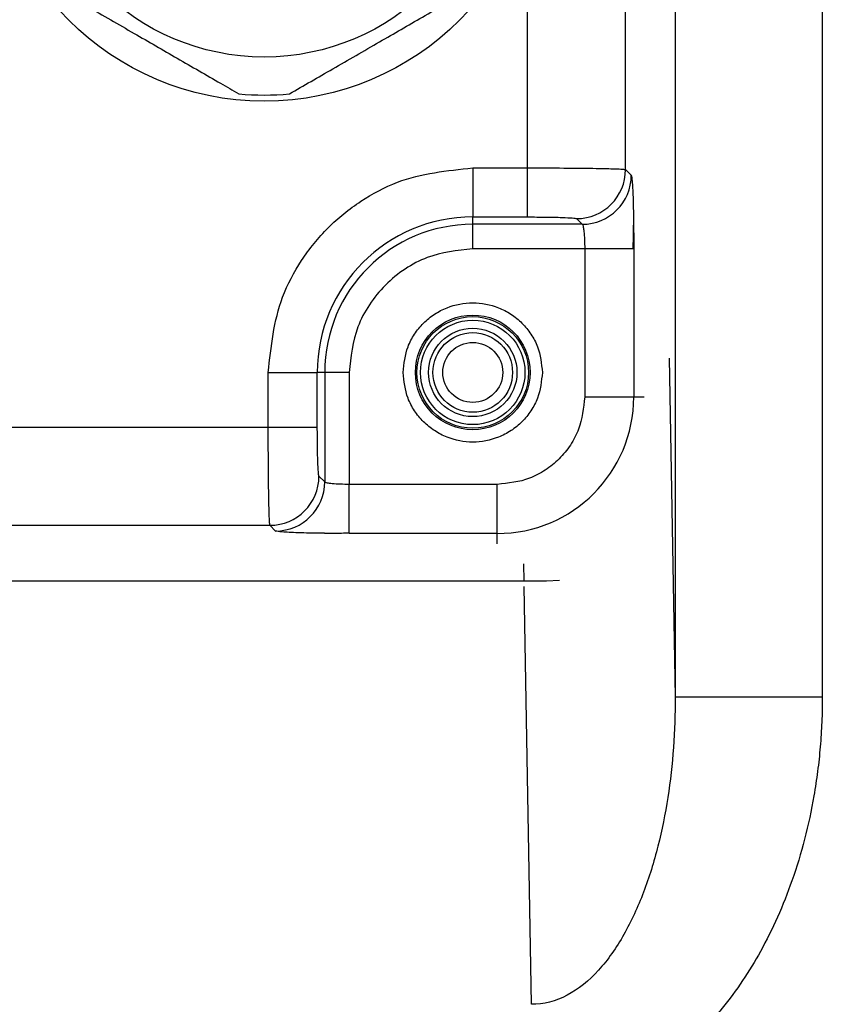
# Model space of a CAD drawing. Units: millimetres. Extents: x 35 to 1593, y 578 to 2116.
# Drawn here: x 1490 to 1523, y 1288 to 1328 of the extents above; entities that cross this region are included whole.
import ezdxf

# ---------------------------------------------------------------- set-up
doc = ezdxf.new("R2010")
doc.units = ezdxf.units.MM
doc.layers.add('CDD8 TX', color=7, linetype='Continuous')

msp = doc.modelspace()

# ---------------------------------------------------------------- linework, layer by layer
at = {"layer": 'CDD8 TX', "color": 7, "linetype": 'Continuous', "lineweight": 25}
for p, q in [((1517.153, 1348), (1517.153, 1300.029)), ((1523.152, 1348), (1523.152, 1300.029)), ((1515.133, 1321.519), (1515.133, 1347.253)), ((1511.136, 1321.586), (1511.136, 1332.17)), ((1508.906, 1321.586), (1511.136, 1321.586)), ((1508.906, 1321.586), (1508.906, 1319.587)), ((1511.136, 1319.587), (1511.136, 1321.586)), ((1515.133, 1321.519), (1515.366, 1321.286)), ((1508.906, 1319.587), (1511.136, 1319.587)), ((1508.906, 1319.287), (1508.906, 1319.587)), ((1513.135, 1319.52), (1513.368, 1319.287)), ((1513.368, 1319.287), (1508.906, 1319.287)), ((1508.906, 1318.288), (1508.906, 1319.287)), ((1513.469, 1318.288), (1508.906, 1318.288)), ((1515.467, 1318.288), (1513.469, 1318.288)), ((1513.469, 1318.288), (1513.469, 1312.253)), ((1515.467, 1318.288), (1515.467, 1312.253)), ((1516.912, 1313.834), (1517.153, 1300.029)), ((1500.573, 1311.024), (1500.573, 1313.253)), ((1500.573, 1313.253), (1502.572, 1313.253)), ((1502.572, 1311.024), (1502.572, 1313.253)), ((1502.873, 1313.253), (1502.572, 1313.253)), ((1502.873, 1313.253), (1502.873, 1308.792)), ((1503.872, 1313.253), (1502.873, 1313.253)), ((1503.872, 1313.253), (1503.872, 1308.691)), ((1513.469, 1312.253), (1515.467, 1312.253)), ((1515.467, 1312.253), (1515.896, 1312.253)), ((1461.239, 1311.024), (1500.573, 1311.024)), ((1500.573, 1311.024), (1502.572, 1311.024)), ((1502.873, 1308.792), (1502.64, 1309.025)), ((1503.872, 1306.692), (1503.872, 1308.691)), ((1509.906, 1308.691), (1503.872, 1308.691)), ((1509.906, 1306.692), (1509.906, 1308.691)), ((1461.172, 1307.026), (1500.641, 1307.026)), ((1500.874, 1306.793), (1500.641, 1307.026)), ((1503.872, 1306.692), (1502.858, 1306.699)), ((1509.906, 1306.692), (1503.872, 1306.692)), ((1509.906, 1306.264), (1509.906, 1306.692)), ((1510.997, 1304.753), (1510.985, 1305.453)), ((1511.906, 1304.753), (1449.906, 1304.753)), ((1511.298, 1287.511), (1511.001, 1304.528)), ((1512.441, 1304.777), (1511.906, 1304.753)), ((1523.152, 1300.029), (1517.153, 1300.029))]:
    msp.add_line(p, q, dxfattribs=at)
for centre, radius in [((1500.406, 1335.553), 11.25), ((1500.406, 1335.553), 9.45), ((1508.906, 1313.253), 2.338), ((1508.906, 1313.253), 2.273), ((1508.906, 1313.253), 2.127), ((1508.906, 1313.253), 1.8), ((1508.906, 1313.253), 1.621), ((1508.906, 1313.253), 1.221)]:
    msp.add_circle(centre, radius, dxfattribs=at)
for centre, radius, start, end in [((1500.406, 1335.553), 11, 264.62, 275.38), ((1513.132, 1321.522), 2.002, 270.0817, 359.9183), ((1513.365, 1321.289), 2.002, 270.0817, 359.9183), ((1508.906, 1313.253), 6.334, 90, 180), ((1508.906, 1313.253), 6.034, 90, 180), ((1509.906, 1312.253), 5.561, 270, 0), ((1500.638, 1309.028), 2.002, 270.0817, 359.9183), ((1500.871, 1308.795), 2.002, 270.0817, 359.9183)]:
    msp.add_arc(centre, radius, start, end, dxfattribs=at)
for points, knots in [([(1491.438, 1329.184), (1492.021, 1328.847), (1493.206, 1328.163), (1495.053, 1327.097), (1496.892, 1326.036), (1498.312, 1325.215), (1499.126, 1324.746), (1499.375, 1324.602)], [0, 0, 0, 0, 0.228379, 0.463705, 0.678509, 0.901398, 1, 1, 1, 1]), ([(1501.438, 1324.602), (1502.021, 1324.939), (1503.206, 1325.623), (1505.053, 1326.689), (1506.892, 1327.75), (1508.312, 1328.571), (1509.126, 1329.04), (1509.375, 1329.184)], [0, 0, 0, 0, 0.228379, 0.463705, 0.678509, 0.901398, 1, 1, 1, 1]), ([(1500.573, 1313.253), (1500.685, 1314.302), (1500.856, 1315.914), (1501.895, 1317.854), (1502.971, 1319.189), (1504.306, 1320.265), (1506.246, 1321.304), (1507.858, 1321.475), (1508.906, 1321.586)], [0, 0, 0, 0, 0.239457, 0.368361, 0.5, 0.631639, 0.760543, 1, 1, 1, 1]), ([(1511.136, 1321.586), (1511.64, 1321.585), (1512.675, 1321.583), (1513.931, 1321.569), (1514.663, 1321.551), (1515.042, 1321.534), (1515.102, 1321.524), (1515.133, 1321.519)], [0, 0, 0, 0, 0.245882, 0.5052748, 0.7145467, 0.847848, 1, 1, 1, 1]), ([(1515.366, 1321.286), (1515.38, 1321.23), (1515.406, 1321.12), (1515.439, 1320.434), (1515.463, 1319.458), (1515.466, 1318.681), (1515.467, 1318.288)], [0, 0, 0, 0, 0.2475031, 0.494573, 0.7443314, 1, 1, 1, 1]), ([(1511.136, 1319.587), (1511.395, 1319.586), (1511.914, 1319.584), (1512.563, 1319.569), (1513.023, 1319.547), (1513.097, 1319.529), (1513.135, 1319.52)], [0, 0, 0, 0, 0.252818, 0.505955, 0.75079, 1, 1, 1, 1]), ([(1513.368, 1319.287), (1513.376, 1319.279), (1513.391, 1319.264), (1513.415, 1319.168), (1513.442, 1318.985), (1513.464, 1318.672), (1513.467, 1318.413), (1513.469, 1318.288)], [0, 0, 0, 0, 0.154542, 0.288864, 0.496102, 0.754935, 1, 1, 1, 1]), ([(1515.437, 1318.288), (1515.447, 1318.497), (1515.462, 1318.816), (1515.46, 1319.142), (1515.459, 1319.254)], [0, 0, 0, 0, 0.658031, 1, 1, 1, 1]), ([(1508.906, 1318.288), (1508.273, 1318.22), (1507.299, 1318.117), (1506.127, 1317.489), (1505.32, 1316.839), (1504.671, 1316.033), (1504.043, 1314.861), (1503.939, 1313.887), (1503.872, 1313.253)], [0, 0, 0, 0, 0.239457, 0.368361, 0.5, 0.631639, 0.760543, 1, 1, 1, 1]), ([(1506.069, 1313.253), (1506.107, 1313.61), (1506.166, 1314.161), (1506.519, 1314.822), (1506.886, 1315.273), (1507.337, 1315.642), (1507.999, 1315.984), (1508.906, 1316.16), (1509.814, 1315.985), (1510.475, 1315.642), (1510.927, 1315.274), (1511.294, 1314.823), (1511.647, 1314.161), (1511.706, 1313.61), (1511.744, 1313.253)], [0, 0, 0, 0, 0.1197215, 0.1848306, 0.25, 0.3151091, 0.3802785, 0.5, 0.6197215, 0.6848306, 0.75, 0.8151091, 0.8802785, 1, 1, 1, 1]), ([(1511.744, 1313.253), (1511.706, 1312.896), (1511.647, 1312.346), (1511.294, 1311.684), (1510.927, 1311.233), (1510.476, 1310.864), (1509.814, 1310.522), (1508.906, 1310.347), (1507.999, 1310.522), (1507.337, 1310.864), (1506.886, 1311.233), (1506.519, 1311.684), (1506.166, 1312.345), (1506.107, 1312.896), (1506.069, 1313.253)], [0, 0, 0, 0, 0.1197215, 0.1848306, 0.25, 0.3151091, 0.3802785, 0.5, 0.6197215, 0.6848306, 0.75, 0.8151091, 0.8802785, 1, 1, 1, 1]), ([(1513.469, 1312.253), (1513.421, 1311.805), (1513.347, 1311.113), (1512.903, 1310.283), (1512.443, 1309.716), (1511.876, 1309.256), (1511.046, 1308.813), (1510.354, 1308.739), (1509.906, 1308.691)], [0, 0, 0, 0, 0.239443, 0.36977, 0.5, 0.630327, 0.760557, 1, 1, 1, 1]), ([(1500.641, 1307.026), (1500.635, 1307.059), (1500.625, 1307.122), (1500.608, 1307.519), (1500.59, 1308.27), (1500.576, 1309.523), (1500.574, 1310.532), (1500.573, 1311.024)], [0, 0, 0, 0, 0.155952, 0.292662, 0.507511, 0.760027, 1, 1, 1, 1]), ([(1502.64, 1309.025), (1502.631, 1309.064), (1502.613, 1309.141), (1502.59, 1309.613), (1502.575, 1310.263), (1502.573, 1310.769), (1502.572, 1311.024)], [0, 0, 0, 0, 0.253282, 0.506785, 0.751147, 1, 1, 1, 1]), ([(1503.872, 1308.691), (1503.749, 1308.692), (1503.495, 1308.696), (1503.183, 1308.717), (1502.996, 1308.743), (1502.897, 1308.768), (1502.881, 1308.784), (1502.873, 1308.792)], [0, 0, 0, 0, 0.2404084, 0.4937086, 0.7052467, 0.8423209, 1, 1, 1, 1]), ([(1502.858, 1306.699), (1502.824, 1306.699), (1502.417, 1306.702), (1501.764, 1306.72), (1501.047, 1306.752), (1500.932, 1306.78), (1500.874, 1306.793)], [0, 0, 0, 0, 0.029238, 0.348333, 0.669349, 1, 1, 1, 1]), ([(1502.858, 1306.701), (1502.985, 1306.7), (1503.328, 1306.697), (1503.662, 1306.713), (1503.872, 1306.723)], [0, 0, 0, 0, 0.372832, 1, 1, 1, 1]), ([(1517.153, 1300.029), (1517.161, 1298.655), (1517.065, 1297.278), (1516.752, 1295.267), (1516.619, 1294.605), (1516.291, 1293.313), (1516.095, 1292.682), (1515.635, 1291.472), (1515.37, 1290.892), (1514.76, 1289.817), (1514.415, 1289.322), (1513.642, 1288.474), (1513.213, 1288.122), (1512.289, 1287.636), (1511.793, 1287.506), (1511.298, 1287.511)], [0, 0, 0, 0, 0.25, 0.25, 0.375, 0.375, 0.5, 0.5, 0.625, 0.625, 0.75, 0.75, 0.875, 0.875, 1, 1, 1, 1]), ([(1523.152, 1300.029), (1523.151, 1299.859), (1523.149, 1299.52), (1523.132, 1299.012), (1523.105, 1298.507), (1523.068, 1298.003), (1523.02, 1297.501), (1522.961, 1297.002), (1522.891, 1296.504), (1522.741, 1295.579), (1522.456, 1294.247), (1521.955, 1292.593), (1521.35, 1291.064), (1520.468, 1289.287), (1519.427, 1287.724), (1518.26, 1286.415), (1517.378, 1285.6), (1516.467, 1284.908), (1515.518, 1284.332), (1514.521, 1283.872), (1513.647, 1283.585), (1512.934, 1283.42), (1512.393, 1283.333), (1511.847, 1283.278), (1511.481, 1283.271), (1511.298, 1283.268)], [0, 0, 0, 0, 0.022506, 0.044933, 0.067292, 0.089592, 0.111845, 0.134059, 0.156246, 0.178416, 0.258239, 0.336472, 0.407147, 0.475881, 0.599048, 0.654421, 0.707972, 0.757916, 0.805757, 0.854682, 0.903123, 0.927378, 0.951542, 0.975715, 1, 1, 1, 1])]:
    msp.add_open_spline(points, degree=3, knots=knots, dxfattribs=at)

doc.saveas('drawing.dxf')
